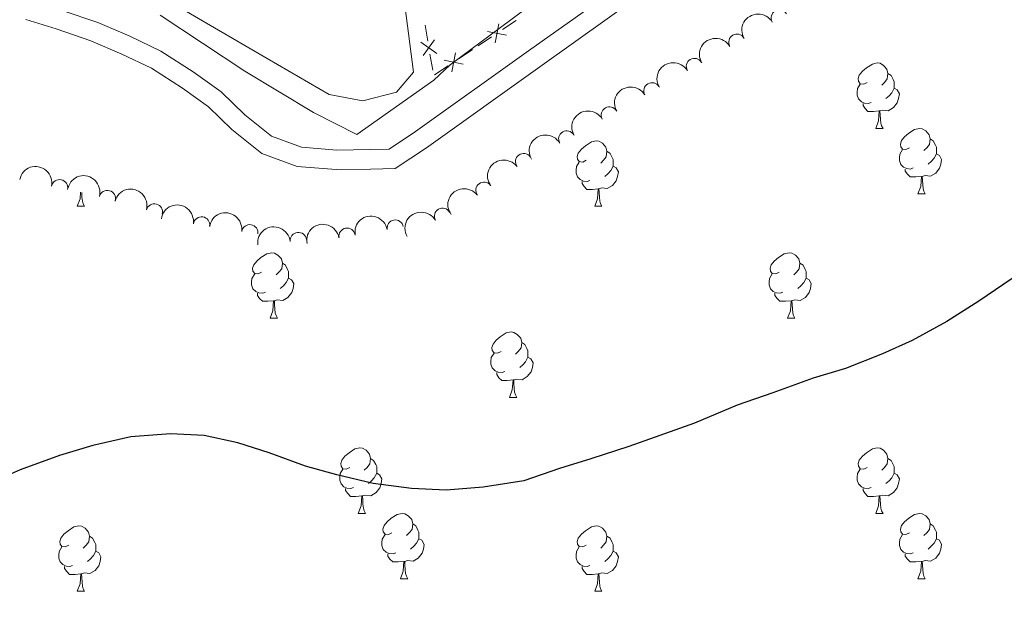
# Model space of a CAD drawing. Units: metres. Extents: x 634371 to 638884, y 708724 to 711781.
# Drawn here: x 637693 to 637844, y 709986 to 710075 of the extents above; entities that cross this region are included whole.
import ezdxf

# ---------------------------------------------------------------- set-up
doc = ezdxf.new("R2010")
doc.units = ezdxf.units.M
doc.header["$MEASUREMENT"] = 0
doc.linetypes.add('DGN Style 3', pattern=[69.24730618715598, 49.46236156225427, -19.78494462490171])
for name, color, linetype, lineweight in [('Carátula', 7, 'Continuous', 5), ('Edificios construcciones cerramientos', 7, 'Continuous', 5), ('Elementos auxiliares', 7, 'Continuous', 5), ('Entidades rústicas y varios', 7, 'Continuous', 5), ('Otros límites administrativos', 7, 'Continuous', 5), ('Relieve y altimetría', 7, 'Continuous', 5), ('Viales y ferrocarril', 7, 'Continuous', 5)]:
    doc.layers.add(name, color=color, linetype=linetype, lineweight=lineweight)

msp = doc.modelspace()

# ---------------------------------------------------------------- linework, layer by layer
at = {"layer": 'Carátula', "color": 7, "linetype": 'Continuous', "lineweight": 5}
msp.add_3dface([(634429.52, 708724.0800000001), (638883.6499999999, 708811.78), (638825.19, 711781.22), (634371.05, 711693.52)], dxfattribs=at)
at = {"layer": 'Edificios construcciones cerramientos', "color": 250, "linetype": 'Continuous', "lineweight": 5}
for p, q in [((637755.8479624817, 710072.0315238982, 446.9157289605898), (637755.428641127, 710074.4954145493, 446.8573126949793)), ((637769.3788134332, 710075.2008962887, 447.04), (637767.2975499295, 710073.815853969, 447.04)), ((637765.6325391261, 710072.707820113, 447.04), (637763.5512756223, 710071.3227777933, 447.04)), ((637756.6027409204, 710067.5965207256, 447.0208782386887), (637756.1834195654, 710070.0604113769, 446.9624619730782)), ((637762.7187702209, 710070.7687608653, 447.04), (637760.6375067169, 710069.3837185455, 447.04)), ((637758.9724959137, 710068.2756846896, 447.04), (637756.89123241, 710066.8906423699, 447.04))]:
    msp.add_line(p, q, dxfattribs=at)
at = {"layer": 'Edificios construcciones cerramientos', "color": 250, "linetype": 'Continuous', "lineweight": 5, "flags": 128}
for points, elevation in [([(637766.1727184302, 710071.8074809939), (637766.7575442246, 710074.7191778857)], 447.04), ([(637767.9209797732, 710072.9709165425), (637765.0092828812, 710073.5557423371)], 447.04), ([(637754.8057395148, 710071.9042353143), (637757.2282990413, 710070.1863280581)], 446.939095466834), ([(637755.1580656497, 710069.8340019232), (637756.8759729061, 710072.2565614495)], 446.939095466834), ([(637759.5126752176, 710067.3753455705), (637760.097501012, 710070.2870424623)], 447.04), ([(637761.2609365606, 710068.538781119), (637758.3492396688, 710069.1236069137)], 447.04)]:
    msp.add_lwpolyline(points, dxfattribs=dict(at, elevation=elevation))
at = {"layer": 'Elementos auxiliares', "color": 250, "linetype": 'Continuous', "lineweight": 5}
msp.add_3dface([(635294.99, 709135.04), (635250.02, 711448.4199999999), (638671.5800000001, 711515.78), (638717.6799999999, 709202.4299999999)], dxfattribs=at)
at = {"layer": 'Entidades rústicas y varios', "color": 92, "linetype": 'Continuous', "lineweight": 5}
for p, q in [((637824.51, 710058.6799999999), (637825.6300000001, 710058.6799999999)), ((637830.98, 710048.6400000001), (637832.1100000001, 710048.6400000001)), ((637702.1000000001, 710046.74), (637703.23, 710046.74)), ((637781.4299999999, 710046.74), (637782.55, 710046.74)), ((637731.6799999999, 710029.5900000001), (637732.8, 710029.5900000001)), ((637811.01, 710029.5900000001), (637812.1300000001, 710029.5900000001)), ((637768.3700000001, 710017.45), (637769.5, 710017.45)), ((637745.1799999999, 709999.6799999999), (637746.31, 709999.6799999999)), ((637824.51, 709999.6799999999), (637825.6300000001, 709999.6799999999)), ((637751.6599999999, 709989.6499999999), (637752.78, 709989.6499999999)), ((637830.98, 709989.6499999999), (637832.1100000001, 709989.6499999999)), ((637702.1100000001, 709987.74), (637703.24, 709987.74)), ((637781.4299999999, 709987.74), (637782.55, 709987.74))]:
    msp.add_line(p, q, dxfattribs=at)
at = {"layer": 'Entidades rústicas y varios', "color": 92, "linetype": 'Continuous', "lineweight": 5, "flags": 128}
for points in [[(637823.21, 710065.74), (637822.6799999999, 710065.47), (637822.1499999999, 710065.53), (637821.8800000001, 710065.8999999999), (637821.8300000001, 710066.3200000001), (637821.99, 710066.8400000001), (637822.47, 710067.44), (637823.1000000001, 710067.97), (637824, 710068.55), (637824.75, 710068.71), (637825.1699999999, 710068.6599999999), (637825.7, 710068.3400000001), (637826.23, 710067.76), (637826.3899999999, 710067.1200000001), (637826.28, 710066.27), (637825.8600000001, 710065.74), (637825.44, 710065.31)], [(637826.3899999999, 710067.1200000001), (637826.8700000001, 710066.8), (637827.1799999999, 710066.1599999999), (637827.3400000001, 710065.8400000001), (637827.3400000001, 710065.26), (637827.3400000001, 710064.8400000001), (637826.97, 710064.1499999999), (637826.55, 710063.6699999999), (637826.0700000001, 710063.25)], [(637823.79, 710062.6599999999), (637823.3700000001, 710062.5), (637822.78, 710062.56), (637822.31, 710062.77), (637821.8800000001, 710063.19), (637821.6699999999, 710063.78), (637821.6699999999, 710064.2), (637821.72, 710064.78), (637822.1499999999, 710065.47)], [(637827.3400000001, 710064.8400000001), (637827.8, 710064.5900000001), (637828.1399999999, 710063.97), (637828.03, 710063.25), (637827.8200000001, 710062.6100000001), (637827.24, 710061.8700000001), (637826.44, 710061.3900000001), (637825.5900000001, 710061.49), (637825.1599999999, 710061.3600000001)], [(637825.05, 710061.3600000001), (637824.1599999999, 710061.28), (637823.3200000001, 710061.28), (637822.8899999999, 710061.71), (637822.5700000001, 710062.1799999999), (637822.5700000001, 710062.5)], [(637824.51, 710058.6799999999), (637824.94, 710059.8400000001), (637825.05, 710061.3600000001), (637825.1599999999, 710061.3600000001), (637825.2, 710060.78), (637825.23, 710060.0900000001), (637825.3, 710059.48), (637825.4199999999, 710059.0800000001), (637825.6300000001, 710058.6799999999)], [(637829.6799999999, 710055.7), (637829.1499999999, 710055.44), (637828.6200000001, 710055.49), (637828.3600000001, 710055.8600000001), (637828.3, 710056.29), (637828.46, 710056.81), (637828.94, 710057.3999999999), (637829.5800000001, 710057.9299999999), (637830.48, 710058.52), (637831.22, 710058.6799999999), (637831.6499999999, 710058.6200000001), (637832.1799999999, 710058.31), (637832.71, 710057.72), (637832.8700000001, 710057.0800000001), (637832.76, 710056.23), (637832.3300000001, 710055.7), (637831.9099999999, 710055.28)], [(637780.1300000001, 710053.8), (637779.6000000001, 710053.53), (637779.0700000001, 710053.5900000001), (637778.8, 710053.96), (637778.75, 710054.3800000001), (637778.9099999999, 710054.8999999999), (637779.3899999999, 710055.5), (637780.02, 710056.03), (637780.9199999999, 710056.6100000001), (637781.6699999999, 710056.77), (637782.0900000001, 710056.72), (637782.6200000001, 710056.3999999999), (637783.1499999999, 710055.8200000001), (637783.31, 710055.1799999999), (637783.2, 710054.3300000001), (637782.78, 710053.8), (637782.3600000001, 710053.3700000001)], [(637832.8700000001, 710057.0800000001), (637833.3400000001, 710056.77), (637833.6599999999, 710056.1300000001), (637833.8200000001, 710055.81), (637833.8200000001, 710055.23), (637833.8200000001, 710054.8), (637833.45, 710054.1100000001), (637833.03, 710053.6300000001), (637832.55, 710053.21)], [(637783.31, 710055.1799999999), (637783.79, 710054.8600000001), (637784.1000000001, 710054.22), (637784.26, 710053.8999999999), (637784.26, 710053.3200000001), (637784.26, 710052.8999999999), (637783.8899999999, 710052.21), (637783.47, 710051.73), (637782.99, 710051.31)], [(637830.27, 710052.6200000001), (637829.8400000001, 710052.46), (637829.26, 710052.52), (637828.78, 710052.73), (637828.3600000001, 710053.1599999999), (637828.1399999999, 710053.74), (637828.1399999999, 710054.1599999999), (637828.2, 710054.75), (637828.6200000001, 710055.44)], [(637833.8200000001, 710054.8), (637834.27, 710054.55), (637834.6200000001, 710053.94), (637834.51, 710053.21), (637834.3, 710052.5700000001), (637833.71, 710051.8300000001), (637832.9199999999, 710051.3500000001), (637832.0700000001, 710051.46), (637831.6399999999, 710051.3300000001)], [(637780.71, 710050.72), (637780.29, 710050.56), (637779.7, 710050.6200000001), (637779.23, 710050.8300000001), (637778.8, 710051.25), (637778.5900000001, 710051.8400000001), (637778.5900000001, 710052.26), (637778.6399999999, 710052.8400000001), (637779.0700000001, 710053.53)], [(637784.26, 710052.8999999999), (637784.72, 710052.6499999999), (637785.06, 710052.03), (637784.95, 710051.31), (637784.74, 710050.6699999999), (637784.1599999999, 710049.9299999999), (637783.3600000001, 710049.45), (637782.51, 710049.55), (637782.0800000001, 710049.4199999999)], [(637831.53, 710051.3300000001), (637830.6399999999, 710051.24), (637829.79, 710051.24), (637829.3700000001, 710051.6699999999), (637829.05, 710052.1499999999), (637829.05, 710052.46)], [(637781.97, 710049.4199999999), (637781.0800000001, 710049.3400000001), (637780.24, 710049.3400000001), (637779.81, 710049.77), (637779.49, 710050.24), (637779.49, 710050.56)], [(637830.98, 710048.6400000001), (637831.4199999999, 710049.8), (637831.53, 710051.3300000001), (637831.6399999999, 710051.3300000001), (637831.6699999999, 710050.74), (637831.71, 710050.06), (637831.78, 710049.44), (637831.8899999999, 710049.04), (637832.1100000001, 710048.6400000001)], [(637702.1000000001, 710046.74), (637702.54, 710047.8999999999), (637702.6100000001, 710048.9099999999)], [(637702.79, 710048.8700000001), (637702.79, 710048.8400000001), (637702.8300000001, 710048.1499999999), (637702.8999999999, 710047.54), (637703.01, 710047.1400000001), (637703.23, 710046.74)], [(637781.4299999999, 710046.74), (637781.8600000001, 710047.8999999999), (637781.97, 710049.4199999999), (637782.0800000001, 710049.4199999999), (637782.1200000001, 710048.8400000001), (637782.1499999999, 710048.1499999999), (637782.22, 710047.54), (637782.3400000001, 710047.1400000001), (637782.55, 710046.74)], [(637730.3800000001, 710036.6499999999), (637729.8500000001, 710036.3900000001), (637729.3200000001, 710036.44), (637729.05, 710036.81), (637729, 710037.24), (637729.1599999999, 710037.76), (637729.6399999999, 710038.3500000001), (637730.27, 710038.8800000001), (637731.1699999999, 710039.47), (637731.9199999999, 710039.6300000001), (637732.3400000001, 710039.5700000001), (637732.8700000001, 710039.26), (637733.3999999999, 710038.6699999999), (637733.56, 710038.03), (637733.45, 710037.1799999999), (637733.03, 710036.6499999999), (637732.6100000001, 710036.23)], [(637809.71, 710036.6499999999), (637809.1799999999, 710036.3900000001), (637808.6499999999, 710036.44), (637808.3800000001, 710036.81), (637808.3300000001, 710037.24), (637808.49, 710037.76), (637808.97, 710038.3500000001), (637809.6000000001, 710038.8800000001), (637810.5, 710039.47), (637811.25, 710039.6300000001), (637811.6699999999, 710039.5700000001), (637812.2, 710039.26), (637812.73, 710038.6699999999), (637812.8899999999, 710038.03), (637812.78, 710037.1799999999), (637812.3600000001, 710036.6499999999), (637811.94, 710036.23)], [(637733.56, 710038.03), (637734.04, 710037.72), (637734.3500000001, 710037.0800000001), (637734.51, 710036.76), (637734.51, 710036.1799999999), (637734.51, 710035.75), (637734.1399999999, 710035.06), (637733.72, 710034.5800000001), (637733.24, 710034.1599999999)], [(637812.8899999999, 710038.03), (637813.3700000001, 710037.72), (637813.6799999999, 710037.0800000001), (637813.8400000001, 710036.76), (637813.8400000001, 710036.1799999999), (637813.8400000001, 710035.75), (637813.47, 710035.06), (637813.05, 710034.5800000001), (637812.5700000001, 710034.1599999999)], [(637730.96, 710033.5700000001), (637730.54, 710033.4099999999), (637729.95, 710033.47), (637729.48, 710033.6799999999), (637729.05, 710034.1100000001), (637728.8400000001, 710034.69), (637728.8400000001, 710035.1100000001), (637728.8899999999, 710035.7), (637729.3200000001, 710036.3900000001)], [(637810.29, 710033.5700000001), (637809.8700000001, 710033.4099999999), (637809.28, 710033.47), (637808.81, 710033.6799999999), (637808.3800000001, 710034.1100000001), (637808.1699999999, 710034.69), (637808.1699999999, 710035.1100000001), (637808.22, 710035.7), (637808.6499999999, 710036.3900000001)], [(637734.51, 710035.75), (637734.97, 710035.5), (637735.31, 710034.8900000001), (637735.2, 710034.1599999999), (637734.99, 710033.52), (637734.4099999999, 710032.78), (637733.6100000001, 710032.3), (637732.76, 710032.4099999999), (637732.3300000001, 710032.28)], [(637813.8400000001, 710035.75), (637814.3, 710035.5), (637814.6399999999, 710034.8900000001), (637814.53, 710034.1599999999), (637814.3200000001, 710033.52), (637813.74, 710032.78), (637812.94, 710032.3), (637812.0900000001, 710032.4099999999), (637811.6599999999, 710032.28)], [(637732.22, 710032.28), (637731.3300000001, 710032.19), (637730.49, 710032.19), (637730.06, 710032.6200000001), (637729.74, 710033.1000000001), (637729.74, 710033.4099999999)], [(637811.55, 710032.28), (637810.6599999999, 710032.19), (637809.8200000001, 710032.19), (637809.3899999999, 710032.6200000001), (637809.0700000001, 710033.1000000001), (637809.0700000001, 710033.4099999999)], [(637731.6799999999, 710029.5900000001), (637732.1100000001, 710030.75), (637732.22, 710032.28), (637732.3300000001, 710032.28), (637732.3700000001, 710031.69), (637732.3999999999, 710031.01), (637732.47, 710030.3900000001), (637732.5900000001, 710029.99), (637732.8, 710029.5900000001)], [(637811.01, 710029.5900000001), (637811.44, 710030.75), (637811.55, 710032.28), (637811.6599999999, 710032.28), (637811.7, 710031.69), (637811.73, 710031.01), (637811.8, 710030.3900000001), (637811.9199999999, 710029.99), (637812.1300000001, 710029.5900000001)], [(637767.0700000001, 710024.51), (637766.54, 710024.25), (637766.01, 710024.3), (637765.74, 710024.6699999999), (637765.69, 710025.1000000001), (637765.8500000001, 710025.6200000001), (637766.3300000001, 710026.21), (637766.96, 710026.74), (637767.8600000001, 710027.3300000001), (637768.6100000001, 710027.49), (637769.04, 710027.4299999999), (637769.56, 710027.1200000001), (637770.1000000001, 710026.53), (637770.26, 710025.8900000001), (637770.1399999999, 710025.04), (637769.72, 710024.51), (637769.3, 710024.0900000001)], [(637770.26, 710025.8900000001), (637770.73, 710025.5800000001), (637771.04, 710024.94), (637771.2, 710024.6200000001), (637771.2, 710024.04), (637771.2, 710023.6100000001), (637770.8400000001, 710022.9199999999), (637770.4199999999, 710022.44), (637769.94, 710022.02)], [(637767.6599999999, 710021.4299999999), (637767.23, 710021.27), (637766.6399999999, 710021.3300000001), (637766.1699999999, 710021.54), (637765.74, 710021.97), (637765.53, 710022.55), (637765.53, 710022.97), (637765.5800000001, 710023.56), (637766.01, 710024.25)], [(637771.2, 710023.6100000001), (637771.6599999999, 710023.3600000001), (637772, 710022.75), (637771.8999999999, 710022.02), (637771.6799999999, 710021.3800000001), (637771.1000000001, 710020.6400000001), (637770.3, 710020.1599999999), (637769.46, 710020.27), (637769.02, 710020.1400000001)], [(637768.9199999999, 710020.1400000001), (637768.02, 710020.05), (637767.1799999999, 710020.05), (637766.76, 710020.48), (637766.44, 710020.96), (637766.44, 710021.27)], [(637768.3700000001, 710017.45), (637768.8, 710018.6100000001), (637768.9199999999, 710020.1400000001), (637769.02, 710020.1400000001), (637769.06, 710019.55), (637769.1000000001, 710018.8700000001), (637769.1599999999, 710018.25), (637769.28, 710017.8500000001), (637769.5, 710017.45)], [(637743.8800000001, 710006.74), (637743.3500000001, 710006.48), (637742.8200000001, 710006.53), (637742.56, 710006.8999999999), (637742.5, 710007.3300000001), (637742.6599999999, 710007.8500000001), (637743.1399999999, 710008.44), (637743.78, 710008.97), (637744.6799999999, 710009.56), (637745.4199999999, 710009.72), (637745.8500000001, 710009.6599999999), (637746.3800000001, 710009.3500000001), (637746.9099999999, 710008.76), (637747.0700000001, 710008.1200000001), (637746.96, 710007.27), (637746.53, 710006.74), (637746.1100000001, 710006.3200000001)], [(637823.21, 710006.74), (637822.6799999999, 710006.48), (637822.1499999999, 710006.53), (637821.8800000001, 710006.8999999999), (637821.8300000001, 710007.3300000001), (637821.99, 710007.8500000001), (637822.47, 710008.44), (637823.1000000001, 710008.97), (637824, 710009.56), (637824.75, 710009.72), (637825.1699999999, 710009.6599999999), (637825.7, 710009.3500000001), (637826.23, 710008.76), (637826.3899999999, 710008.1200000001), (637826.28, 710007.27), (637825.8600000001, 710006.74), (637825.44, 710006.3200000001)], [(637747.0700000001, 710008.1200000001), (637747.54, 710007.81), (637747.8600000001, 710007.1699999999), (637748.02, 710006.8500000001), (637748.02, 710006.27), (637748.02, 710005.8400000001), (637747.6499999999, 710005.1499999999), (637747.23, 710004.6699999999), (637746.75, 710004.25)], [(637826.3899999999, 710008.1200000001), (637826.8700000001, 710007.81), (637827.1799999999, 710007.1699999999), (637827.3400000001, 710006.8500000001), (637827.3400000001, 710006.27), (637827.3400000001, 710005.8400000001), (637826.97, 710005.1499999999), (637826.55, 710004.6699999999), (637826.0700000001, 710004.25)], [(637744.47, 710003.6599999999), (637744.04, 710003.5), (637743.46, 710003.56), (637742.98, 710003.77), (637742.56, 710004.2), (637742.3400000001, 710004.78), (637742.3400000001, 710005.2), (637742.3999999999, 710005.79), (637742.8200000001, 710006.48)], [(637823.79, 710003.6599999999), (637823.3700000001, 710003.5), (637822.78, 710003.56), (637822.31, 710003.77), (637821.8800000001, 710004.2), (637821.6699999999, 710004.78), (637821.6699999999, 710005.2), (637821.72, 710005.79), (637822.1499999999, 710006.48)], [(637748.02, 710005.8400000001), (637748.47, 710005.5900000001), (637748.8200000001, 710004.98), (637748.71, 710004.25), (637748.5, 710003.6100000001), (637747.9099999999, 710002.8700000001), (637747.1200000001, 710002.3900000001), (637746.27, 710002.5), (637745.8400000001, 710002.3700000001)], [(637827.3400000001, 710005.8400000001), (637827.8, 710005.5900000001), (637828.1399999999, 710004.98), (637828.03, 710004.25), (637827.8200000001, 710003.6100000001), (637827.24, 710002.8700000001), (637826.44, 710002.3900000001), (637825.5900000001, 710002.5), (637825.1599999999, 710002.3700000001)], [(637745.73, 710002.3700000001), (637744.8400000001, 710002.28), (637743.99, 710002.28), (637743.5700000001, 710002.71), (637743.25, 710003.19), (637743.25, 710003.5)], [(637825.05, 710002.3700000001), (637824.1599999999, 710002.28), (637823.3200000001, 710002.28), (637822.8899999999, 710002.71), (637822.5700000001, 710003.19), (637822.5700000001, 710003.5)], [(637745.1799999999, 709999.6799999999), (637745.6200000001, 710000.8400000001), (637745.73, 710002.3700000001), (637745.8400000001, 710002.3700000001), (637745.8700000001, 710001.78), (637745.9099999999, 710001.1000000001), (637745.98, 710000.48), (637746.0900000001, 710000.0800000001), (637746.31, 709999.6799999999)], [(637824.51, 709999.6799999999), (637824.94, 710000.8400000001), (637825.05, 710002.3700000001), (637825.1599999999, 710002.3700000001), (637825.2, 710001.78), (637825.23, 710001.1000000001), (637825.3, 710000.48), (637825.4199999999, 710000.0800000001), (637825.6300000001, 709999.6799999999)], [(637750.3600000001, 709996.71), (637749.8300000001, 709996.44), (637749.3, 709996.5), (637749.03, 709996.8700000001), (637748.98, 709997.29), (637749.1399999999, 709997.81), (637749.6200000001, 709998.4099999999), (637750.25, 709998.94), (637751.1499999999, 709999.52), (637751.8999999999, 709999.6799999999), (637752.3200000001, 709999.6300000001), (637752.8500000001, 709999.31), (637753.3800000001, 709998.73), (637753.54, 709998.0900000001), (637753.4299999999, 709997.24), (637753.01, 709996.71), (637752.5900000001, 709996.28)], [(637829.6799999999, 709996.71), (637829.1499999999, 709996.44), (637828.6200000001, 709996.5), (637828.3600000001, 709996.8700000001), (637828.3, 709997.29), (637828.46, 709997.81), (637828.94, 709998.4099999999), (637829.5800000001, 709998.94), (637830.48, 709999.52), (637831.22, 709999.6799999999), (637831.6499999999, 709999.6300000001), (637832.1799999999, 709999.31), (637832.71, 709998.73), (637832.8700000001, 709998.0900000001), (637832.76, 709997.24), (637832.3300000001, 709996.71), (637831.9099999999, 709996.28)], [(637700.81, 709994.8), (637700.28, 709994.54), (637699.75, 709994.5900000001), (637699.49, 709994.96), (637699.4299999999, 709995.3900000001), (637699.5900000001, 709995.9099999999), (637700.0700000001, 709996.5), (637700.7, 709997.03), (637701.6000000001, 709997.6200000001), (637702.3400000001, 709997.78), (637702.77, 709997.72), (637703.3, 709997.4099999999), (637703.8300000001, 709996.8200000001), (637703.99, 709996.1799999999), (637703.8899999999, 709995.3300000001), (637703.46, 709994.8), (637703.04, 709994.3800000001)], [(637753.54, 709998.0900000001), (637754.02, 709997.77), (637754.3300000001, 709997.1300000001), (637754.49, 709996.81), (637754.49, 709996.23), (637754.49, 709995.81), (637754.1200000001, 709995.1200000001), (637753.7, 709994.6400000001), (637753.22, 709994.22)], [(637780.1300000001, 709994.8), (637779.6000000001, 709994.54), (637779.0700000001, 709994.5900000001), (637778.8, 709994.96), (637778.75, 709995.3900000001), (637778.9099999999, 709995.9099999999), (637779.3899999999, 709996.5), (637780.02, 709997.03), (637780.9199999999, 709997.6200000001), (637781.6699999999, 709997.78), (637782.0900000001, 709997.72), (637782.6200000001, 709997.4099999999), (637783.1499999999, 709996.8200000001), (637783.31, 709996.1799999999), (637783.2, 709995.3300000001), (637782.78, 709994.8), (637782.3600000001, 709994.3800000001)], [(637832.8700000001, 709998.0900000001), (637833.3400000001, 709997.77), (637833.6599999999, 709997.1300000001), (637833.8200000001, 709996.81), (637833.8200000001, 709996.23), (637833.8200000001, 709995.81), (637833.45, 709995.1200000001), (637833.03, 709994.6400000001), (637832.55, 709994.22)], [(637703.99, 709996.1799999999), (637704.46, 709995.8700000001), (637704.79, 709995.23), (637704.95, 709994.9099999999), (637704.95, 709994.3300000001), (637704.95, 709993.8999999999), (637704.5800000001, 709993.21), (637704.1599999999, 709992.73), (637703.6799999999, 709992.31)], [(637750.94, 709993.6300000001), (637750.52, 709993.47), (637749.9299999999, 709993.53), (637749.46, 709993.74), (637749.03, 709994.1599999999), (637748.8200000001, 709994.75), (637748.8200000001, 709995.1699999999), (637748.8700000001, 709995.75), (637749.3, 709996.44)], [(637754.49, 709995.81), (637754.95, 709995.56), (637755.29, 709994.94), (637755.1799999999, 709994.22), (637754.97, 709993.5800000001), (637754.3899999999, 709992.8400000001), (637753.5900000001, 709992.3600000001), (637752.74, 709992.46), (637752.31, 709992.3300000001)], [(637783.31, 709996.1799999999), (637783.79, 709995.8700000001), (637784.1000000001, 709995.23), (637784.26, 709994.9099999999), (637784.26, 709994.3300000001), (637784.26, 709993.8999999999), (637783.8899999999, 709993.21), (637783.47, 709992.73), (637782.99, 709992.31)], [(637830.27, 709993.6300000001), (637829.8400000001, 709993.47), (637829.26, 709993.53), (637828.78, 709993.74), (637828.3600000001, 709994.1599999999), (637828.1399999999, 709994.75), (637828.1399999999, 709995.1699999999), (637828.2, 709995.75), (637828.6200000001, 709996.44)], [(637833.8200000001, 709995.81), (637834.27, 709995.56), (637834.6200000001, 709994.94), (637834.51, 709994.22), (637834.3, 709993.5800000001), (637833.71, 709992.8400000001), (637832.9199999999, 709992.3600000001), (637832.0700000001, 709992.46), (637831.6399999999, 709992.3300000001)], [(637701.3999999999, 709991.72), (637700.97, 709991.56), (637700.3899999999, 709991.6200000001), (637699.9099999999, 709991.8300000001), (637699.49, 709992.26), (637699.27, 709992.8400000001), (637699.27, 709993.26), (637699.3300000001, 709993.8500000001), (637699.75, 709994.54)], [(637780.71, 709991.72), (637780.29, 709991.56), (637779.7, 709991.6200000001), (637779.23, 709991.8300000001), (637778.8, 709992.26), (637778.5900000001, 709992.8400000001), (637778.5900000001, 709993.26), (637778.6399999999, 709993.8500000001), (637779.0700000001, 709994.54)], [(637704.95, 709993.8999999999), (637705.3999999999, 709993.6499999999), (637705.75, 709993.04), (637705.6399999999, 709992.31), (637705.4299999999, 709991.6699999999), (637704.8400000001, 709990.9299999999), (637704.05, 709990.45), (637703.2, 709990.56), (637702.77, 709990.4299999999)], [(637752.2, 709992.3300000001), (637751.31, 709992.25), (637750.47, 709992.25), (637750.04, 709992.6799999999), (637749.72, 709993.1499999999), (637749.72, 709993.47)], [(637784.26, 709993.8999999999), (637784.72, 709993.6499999999), (637785.06, 709993.04), (637784.95, 709992.31), (637784.74, 709991.6699999999), (637784.1599999999, 709990.9299999999), (637783.3600000001, 709990.45), (637782.51, 709990.56), (637782.0800000001, 709990.4299999999)], [(637831.53, 709992.3300000001), (637830.6399999999, 709992.25), (637829.79, 709992.25), (637829.3700000001, 709992.6799999999), (637829.05, 709993.1499999999), (637829.05, 709993.47)], [(637702.6599999999, 709990.4299999999), (637701.77, 709990.3400000001), (637700.9199999999, 709990.3400000001), (637700.5, 709990.77), (637700.1799999999, 709991.25), (637700.1799999999, 709991.56)], [(637751.6599999999, 709989.6499999999), (637752.0900000001, 709990.81), (637752.2, 709992.3300000001), (637752.31, 709992.3300000001), (637752.3500000001, 709991.75), (637752.3800000001, 709991.06), (637752.45, 709990.45), (637752.5700000001, 709990.05), (637752.78, 709989.6499999999)], [(637781.97, 709990.4299999999), (637781.0800000001, 709990.3400000001), (637780.24, 709990.3400000001), (637779.81, 709990.77), (637779.49, 709991.25), (637779.49, 709991.56)], [(637830.98, 709989.6499999999), (637831.4199999999, 709990.81), (637831.53, 709992.3300000001), (637831.6399999999, 709992.3300000001), (637831.6699999999, 709991.75), (637831.71, 709991.06), (637831.78, 709990.45), (637831.8899999999, 709990.05), (637832.1100000001, 709989.6499999999)], [(637702.1100000001, 709987.74), (637702.55, 709988.8999999999), (637702.6599999999, 709990.4299999999), (637702.77, 709990.4299999999), (637702.8, 709989.8400000001), (637702.8400000001, 709989.1599999999), (637702.9099999999, 709988.54), (637703.02, 709988.1400000001), (637703.24, 709987.74)], [(637781.4299999999, 709987.74), (637781.8600000001, 709988.8999999999), (637781.97, 709990.4299999999), (637782.0800000001, 709990.4299999999), (637782.1200000001, 709989.8400000001), (637782.1499999999, 709989.1599999999), (637782.22, 709988.54), (637782.3400000001, 709988.1400000001), (637782.55, 709987.74)]]:
    msp.add_lwpolyline(points, dxfattribs=at)
at = {"layer": 'Entidades rústicas y varios', "color": 92, "linetype": 'Continuous', "lineweight": 5}
msp.add_polyline3d([(637751.19, 710086.29, 446.72), (637753.6599999999, 710067.31, 447.41), (637751.05, 710064.24, 447.41), (637745.9099999999, 710062.9099999999, 447.41), (637740.74, 710063.8800000001, 447.41), (637731.22, 710069.3999999999, 447.41), (637712, 710080.6200000001, 447.41)], dxfattribs=at)
at = {"layer": 'Entidades rústicas y varios', "color": 92, "linetype": 'Continuous', "lineweight": 5, "extrusion": (-0.05691407919288567, -0.2187051197517428, 0.9741297953476231)}
for centre in [(438420.6478788725, 825982.9280040703, -191158.5614069177), (438415.2881341199, 825977.8174758987, -191157.3758108687), (438409.9283893676, 825972.706947727, -191156.1902148198), (438404.5686446151, 825967.5964195554, -191155.0046187708)]:
    msp.add_arc(centre, 2.516055640060342, 45.36446333574664, 225.9090503451193, dxfattribs=at)
at = {"layer": 'Entidades rústicas y varios', "color": 92, "linetype": 'Continuous', "lineweight": 5}
for centre, radius, start, end in [((637809.7392973865, 710075.6212930402, 450.43), 1.250091938746999, 30.76639278376773, 209.9799472027631), ((637803.2310715297, 710071.8939620657, 450.43), 1.250091938746999, 30.76639278376773, 209.9799472027631), ((637796.7228456729, 710068.1666310912, 450.43), 1.250091938746999, 30.76639278376773, 209.9799472027631), ((637790.214619816, 710064.4393001166, 450.43), 1.250091938746999, 30.76639278376773, 209.9799472027631), ((637783.689188642, 710060.7419762223, 450.43), 1.250091938746999, 30.31892350839481, 209.5324779273902), ((637777.1520518041, 710057.0655864228, 450.43), 1.250091938746999, 30.31892350839481, 209.5324779273902), ((637770.5381730881, 710053.5859693252, 450.43), 1.250091938746998, 36.81204960382462, 216.02560402282), ((637699.4077126763, 710049.5836473606, 450.43), 1.250091938746999, 348.7761958877692, 167.9897503067646), ((637764.4587100812, 710049.1939163262, 450.43), 1.250091938746998, 36.81204960382462, 216.02560402282), ((637706.7208920566, 710047.9344147039, 450.43), 1.250091938746998, 345.0562994742815, 164.2698538932769), ((637713.933598106, 710045.8784790426, 450.43), 1.250091938746998, 345.0562994742815, 164.2698538932769), ((637758.1113546274, 710045.2183755534, 450.43), 1.250091938746998, 30.08736279501669, 209.3009172140121), ((637721.1623554023, 710043.8841254245, 450.43), 1.250091938746998, 351.7779157567536, 170.991470175749), ((637728.5661232315, 710042.6865353731, 450.43), 1.250091938746998, 351.7779157567536, 170.991470175749), ((637750.8672704424, 710043.4078317501, 450.43), 1.250091938746998, 10.55851122933086, 189.7720656483263), ((637735.9965404866, 710041.5011452795, 450.43), 1.250091938746999, 6.569987741583238, 185.7835421605786), ((637743.4721332246, 710042.1580535604, 450.43), 1.250091938746998, 10.55851122933086, 189.7720656483263)]:
    msp.add_arc(centre, radius, start, end, dxfattribs=at)
at = {"layer": 'Entidades rústicas y varios', "color": 92, "linetype": 'Continuous', "lineweight": 5, "extrusion": (-0.05862037205662018, -0.2182539662776868, 0.9741297953476229)}
for centre in [(431764.7545425839, 829272.55089025, -191921.7239931348), (431759.3947978317, 829267.4403620783, -191920.5383970858)]:
    msp.add_arc(centre, 2.516055640060341, 45.36446333574666, 225.9090503451193, dxfattribs=at)
at = {"layer": 'Entidades rústicas y varios', "color": 92, "linetype": 'Continuous', "lineweight": 5, "extrusion": (-0.18861639770644, -0.124478899144571, 0.9741297953476229)}
msp.add_arc((-241371.9910120277, 899560.070642185, -208227.7892196449), 2.516055640060342, 45.36446333574664, 225.9090503451193, dxfattribs=at)
at = {"layer": 'Entidades rústicas y varios', "color": 92, "linetype": 'Continuous', "lineweight": 5, "extrusion": (-0.03356331344672444, -0.2234829877339105, 0.9741297953476231)}
for centre in [(525239.6398730893, 776382.1105028795, -179651.6229302563), (525234.2801283367, 776376.9999747076, -179650.4373342073)]:
    msp.add_arc(centre, 2.516055640060343, 45.36446333574663, 225.9090503451192, dxfattribs=at)
at = {"layer": 'Entidades rústicas y varios', "color": 92, "linetype": 'Continuous', "lineweight": 5, "extrusion": (-0.196295057402433, -0.1119794278221396, 0.9741297953476231)}
for centre in [(-300764.1604415179, 882415.7915184449, -204250.4724123391), (-300758.8006967654, 882420.9020466169, -204251.6580083881)]:
    msp.add_arc(centre, 2.516055640060342, 45.36446333574664, 225.9090503451193, dxfattribs=at)
at = {"layer": 'Entidades rústicas y varios', "color": 92, "linetype": 'Continuous', "lineweight": 5, "extrusion": (-0.1818391554646303, -0.1341851830714116, 0.974129795347623)}
for centre in [(-192671.3337249578, 910652.2751676496, -210801.0797715999), (-192665.973980205, 910657.3856958214, -210802.2653676489)]:
    msp.add_arc(centre, 2.516055640060342, 45.36446333574663, 225.9090503451193, dxfattribs=at)
at = {"layer": 'Entidades rústicas y varios', "color": 92, "linetype": 'Continuous', "lineweight": 5, "extrusion": (-0.05950196363318641, -0.2180152704279983, 0.9741297953476229)}
msp.add_arc((428300.5519006721, 830944.4692990325, -192309.5938557111), 2.516055640060342, 45.36446333574663, 225.9090503451192, dxfattribs=at)
at = {"layer": 'Entidades rústicas y varios', "color": 92, "linetype": 'Continuous', "lineweight": 5, "extrusion": (-0.1289574800495317, -0.1855831623700624, 0.9741297953476229)}
for centre in [(118539.2735873931, 922607.9768048209, -213574.6937988477), (118544.6333321456, 922613.0873329926, -213575.8793948967)]:
    msp.add_arc(centre, 2.516055640060342, 45.36446333574664, 225.9090503451193, dxfattribs=at)
at = {"layer": 'Entidades rústicas y varios', "color": 92, "linetype": 'Continuous', "lineweight": 5, "extrusion": (-0.1415536898122763, -0.1761638291946677, 0.974129795347623)}
msp.add_arc((52376.02889142802, 928400.6736383892, -214918.5467721624), 2.516055640060344, 45.36446333574663, 225.9090503451192, dxfattribs=at)
at = {"layer": 'Otros límites administrativos', "color": 250, "linetype": 'Continuous', "lineweight": 5, "ltscale": 0.5}
msp.add_polyline3d([(637796.49, 710096.0700000001, 446.53), (637759.3, 710068.4199999999, 447.35), (637756.79, 710066.0900000001, 447.38), (637744.97, 710057.77, 447.47), (637738.31, 710061.1100000001, 447.51), (637727.78, 710067.45, 447.53), (637714.8, 710076.04, 447.5)], dxfattribs=at)
at = {"layer": 'Relieve y altimetría', "color": 30, "linetype": 'Continuous', "lineweight": 25, "elevation": 450, "flags": 128}
msp.add_lwpolyline([(637845.4099999999, 710035.69), (637840.3200000001, 710032.22), (637835.3999999999, 710029.1100000001), (637830.1100000001, 710026.1699999999), (637825.53, 710024.1400000001), (637819.8700000001, 710021.8999999999), (637814.9199999999, 710020.3900000001), (637808.74, 710018.1499999999), (637803.26, 710016.27), (637796.73, 710013.49), (637791.4299999999, 710011.6200000001), (637786.6599999999, 710009.94), (637780.8200000001, 710008.06), (637776.05, 710006.55), (637770.5700000001, 710004.6699999999), (637764.3600000001, 710003.6799999999), (637758.6799999999, 710003.22), (637753.3400000001, 710003.48), (637747.46, 710004.27), (637741.9199999999, 710005.5900000001), (637737.1000000001, 710006.9299999999), (637731.55, 710008.97), (637726.72, 710010.48), (637721.55, 710011.6300000001), (637716.3899999999, 710011.8999999999), (637710.3500000001, 710011.44), (637704.51, 710010.0900000001), (637699.3800000001, 710008.5800000001), (637693.3700000001, 710006.3400000001), (637688.25, 710004.1100000001)], dxfattribs=at)
at = {"layer": 'Viales y ferrocarril', "color": 250, "linetype": 'DGN Style 3', "lineweight": 5}
msp.add_polyline3d([(637797.8600000001, 710089.55, 446.99), (637771.3, 710070.56, 447.33), (637753.94, 710058.19, 447.33), (637749.9199999999, 710055.51, 447.33), (637746.99, 710055.46, 447.33), (637741.8999999999, 710055.3700000001, 447.68), (637736.49, 710055.79, 447.68), (637731.8999999999, 710057.49, 447.68), (637727.81, 710060.78, 447.68), (637724.1699999999, 710064.31, 447.68), (637719.8999999999, 710067.3400000001, 447.68), (637714.94, 710070.52, 447.68), (637710.1699999999, 710072.81, 447.68), (637705.25, 710074.8900000001, 447.68), (637699.81, 710076.77, 447.68)], dxfattribs=at)
at = {"layer": 'Viales y ferrocarril', "color": 250, "linetype": 'Continuous', "lineweight": 5}
msp.add_polyline3d([(637799.52, 710087.05, 446.99), (637773.04, 710068.1200000001, 447.33), (637755.6399999999, 710055.71, 447.33), (637750.8600000001, 710052.53, 447.33), (637747.05, 710052.46, 447.33), (637741.8200000001, 710052.3700000001, 447.68), (637735.8300000001, 710052.8300000001, 447.68), (637730.3999999999, 710054.8500000001, 447.68), (637725.8300000001, 710058.52, 447.68), (637722.25, 710061.99, 447.68), (637718.22, 710064.8600000001, 447.68), (637713.48, 710067.8999999999, 447.68), (637708.9299999999, 710070.0700000001, 447.68), (637704.1699999999, 710072.0900000001, 447.68), (637698.8700000001, 710073.9299999999, 447.68), (637694.22, 710075.3800000001, 447.68)], dxfattribs=at)

# ---------------------------------------------------------------- meshes
at = {"layer": 'Viales y ferrocarril', "color": 20, "linetype": 'Continuous', "lineweight": 5}
mesh = msp.add_polyface(dxfattribs=at)
corners = [(638045.8700000001, 710044.6999999997, 453.9799999999831), (638032.3300000003, 710042.8600000001, 453.9799999999947), (638045.0700000001, 710047.6000000001, 453.9799999999903), (638033.53, 710040.0999999999, 453.9799999999814), (638054.96, 710046.4099999999, 453.9799999999898), (638054.76, 710049.4299999999, 453.9799999999896), (638075.46, 710048.1699999999, 453.9799999999937), (638075.2000000002, 710045.1899999997, 453.9799999999812), (638208.3999999999, 710033.44, 453.9799999999875), (638208.0800000003, 710030.46, 453.9799999999866), (638290.72, 710022.3099999998, 453.6399999999821), (638292.69, 710025.1399999997, 453.639999999991), (638293.7, 710021.9099999999, 453.6399999999901), (638321.2200000002, 710020.1000000001, 452.9399999999961), (638320.4800000002, 710017.1799999997, 452.9399999999882), (638329.8700000003, 709927.6799999999, 448.0799999999937), (638320.77, 709912.1599999999, 447.3900000000055), (638318.25, 709913.8399999999, 447.3899999999965), (638312.2800000003, 709902.2700000003, 447.3900000000049), (638315.06, 709901.1100000001, 447.3899999999908), (638308.5, 709890.6100000001, 446.6899999999937), (638311.4199999999, 709889.8900000001, 446.6899999999994), (638306.8700000001, 709881.1000000001, 446.3399999999965), (638309.69, 709879.8400000001, 446.3399999999959), (638306.8400000001, 709877.97, 446.3399999999947), (638310.51, 709870.3199999998, 445.68999999999), (638307.6000000001, 709869.1699999999, 445.6499999999899), (638310.5600000003, 709869.69, 445.6499999999948), (638311.2500000002, 709867.1599999999, 445.599999999993), (638312.45, 709851.28, 445.2999999999948), (638315.21, 709852.54, 445.2999999999949), (638325.9400000002, 709831.0199999998, 444.9499999999878), (638328.3999999999, 709832.72, 444.9499999999978), (638009.8900000004, 710028.03, 453.9799999999947), (638008.3899999999, 710030.6300000001, 453.9799999999964), (637935.3700000001, 709983.78, 454.3299999999951), (637936.97, 709981.24, 454.3299999999977), (637839.4000000001, 709920.3300000003, 454.329999999994), (637837.74, 709922.8300000001, 454.3299999999966), (637808.76, 709898.8800000001, 454.329999999994), (637806.9000000001, 709901.2400000002, 454.3299999999971)]
mesh.append_faces([[corners[k] for k in face] for face in [(0, 2, 4), (4, 6, 7), (7, 8, 9), (9, 8, 10), (10, 11, 12), (12, 13, 14), (15, 16, 17), (17, 16, 18), (18, 19, 20), (20, 21, 22), (22, 23, 24), (24, 25, 26), (26, 28, 29), (29, 30, 31), (33, 34, 3), (34, 33, 35), (35, 37, 38), (38, 39, 40)]], dxfattribs={"vtx0": -1, "vtx1": -1, "color": 20})
mesh.append_faces([[corners[k] for k in face] for face in [(0, 1, 2), (1, 0, 3), (4, 2, 5), (4, 5, 6), (7, 6, 8), (10, 8, 11), (12, 11, 13), (18, 16, 19), (20, 19, 21), (22, 21, 23), (24, 23, 25), (26, 25, 27), (26, 27, 28), (29, 28, 30), (31, 30, 32), (3, 34, 1), (35, 33, 36), (35, 36, 37), (38, 37, 39)]], dxfattribs={"vtx0": -1, "vtx2": -1, "color": 20})

doc.saveas('drawing.dxf')
